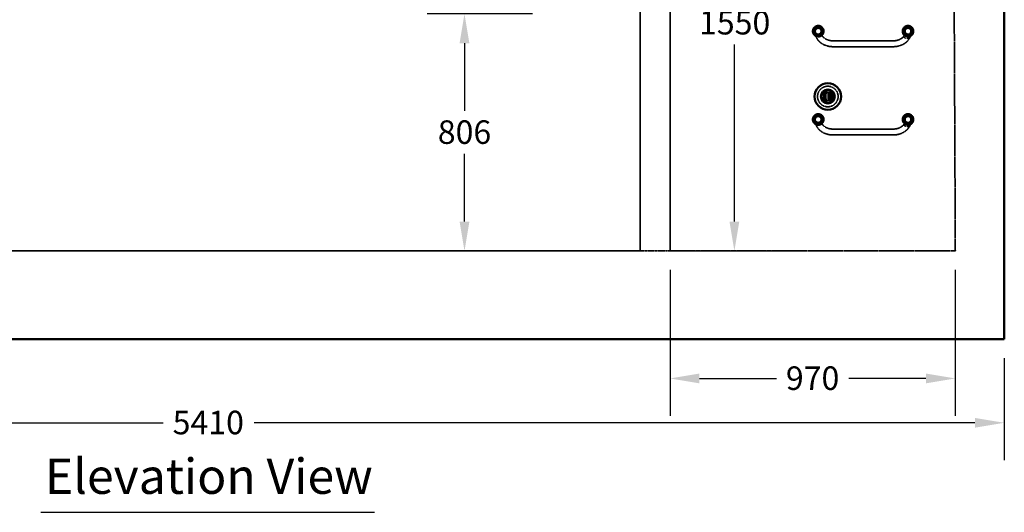
# Model space of a CAD drawing. Units: millimetres. Extents: x 485 to 16292, y 123 to 8462.
# Drawn here: x 7669 to 11017, y 123 to 1797 of the extents above; entities that cross this region are included whole.
import ezdxf

# ---------------------------------------------------------------- set-up
doc = ezdxf.new("R2010")
doc.units = ezdxf.units.MM
doc.linetypes.add('DASHED', pattern=[0.2067, 0.1654, -0.0413])
for name, color, linetype, lineweight in [('Dimension (ANSI)', 7, 'Continuous', 25), ('Hidden (ANSI)', 7, 'DASHED', 35), ('Symbol (ANSI)', 7, 'Continuous', 25), ('Visible (ANSI)', 7, 'Continuous', 50)]:
    doc.layers.add(name, color=color, linetype=linetype, lineweight=lineweight)
doc.styles.add('LCG Note Text (ANSI)', font='calibri.ttf')
doc.styles.add('Text Style116', font='calibri.ttf')
doc.dimstyles.new('LCG - mm (ANSI)', dxfattribs={"dimscale": 40, "dimtxt": 2, "dimasz": 2.5, "dimexe": 3.175, "dimexo": 1.6002, "dimgap": 0.8, "dimtad": 0, "dimtih": 1, "dimtoh": 1, "dimdec": 0, "dimrnd": 1e-08, "dimzin": 4, "dimdsep": 46, "dimtxsty": 'LCG Note Text (ANSI)', "dimcen": 0.09, "dimdle": 10, "dimclrd": 256, "dimclre": 256, "dimclrt": 256, "dimadec": 1, "dimazin": 1, "dimtfac": 1, "dimtofl": 0, "dimtmove": 0, "dimatfit": 3, "dimfxl": 1, "dimtolj": 1, "dimtzin": 4, "dimlwd": -1, "dimlwe": -1, "dimarcsym": 0})

# ---------------------------------------------------------------- blocks, each defined once
blk = doc.blocks.new('*D60')
at = {"layer": 'Defpoints', "color": 0, "transparency": 16777216}
for p in [(5606.9, 710.8), (11016.9, 710.8), (5606.9, 426.8)]:
    blk.add_point(p, dxfattribs=at)
at = {"layer": 'Dimension (ANSI)', "transparency": 16777216}
for p, q in [((5606.9, 646.8), (5606.9, 299.8)), ((11016.9, 646.8), (11016.9, 299.8)), ((5706.9, 426.8), (8157.5, 426.8)), ((10916.9, 426.8), (8466.4, 426.8))]:
    blk.add_line(p, q, dxfattribs=at)
for points in [[(5706.9, 443.4), (5706.9, 410.1), (5606.9, 426.8)], [(10916.9, 443.4), (10916.9, 410.1), (11016.9, 426.8)]]:
    blk.add_solid(points, dxfattribs=at)
at = {"layer": 'Dimension (ANSI)', "transparency": 16777216, "insert": (8189.5, 467.8), "char_height": 80, "attachment_point": 1, "style": 'LCG Note Text (ANSI)'}
blk.add_mtext('\\A1;5410', dxfattribs=at)
blk = doc.blocks.new('*D44')
at = {"layer": 'Defpoints', "color": 0, "transparency": 16777216}
for p in [(9880.4, 1010.8), (10850.4, 1010.8), (9880.4, 577.5)]:
    blk.add_point(p, dxfattribs=at)
at = {"layer": 'Dimension (ANSI)', "transparency": 16777216}
for p, q in [((9880.4, 946.8), (9880.4, 450.5)), ((10850.4, 946.8), (10850.4, 450.5)), ((9980.4, 577.5), (10242.3, 577.5)), ((10750.4, 577.5), (10488.5, 577.5))]:
    blk.add_line(p, q, dxfattribs=at)
for points in [[(9980.4, 594.2), (9980.4, 560.8), (9880.4, 577.5)], [(10750.4, 594.2), (10750.4, 560.8), (10850.4, 577.5)]]:
    blk.add_solid(points, dxfattribs=at)
at = {"layer": 'Dimension (ANSI)', "transparency": 16777216, "insert": (10274.3, 618.5), "char_height": 80, "attachment_point": 1, "style": 'LCG Note Text (ANSI)'}
blk.add_mtext('\\A1;970', dxfattribs=at)
blk = doc.blocks.new('*D45')
at = {"layer": 'Defpoints', "color": 0, "transparency": 16777216}
for p in [(9880.4, 2560.8), (10099.2, 2560.8), (9880.4, 1010.8)]:
    blk.add_point(p, dxfattribs=at)
at = {"layer": 'Dimension (ANSI)', "transparency": 16777216}
for p, q in [((9944.4, 2560.8), (10226.2, 2560.8)), ((10099.2, 2460.8), (10099.2, 1858.8)), ((10099.2, 1110.8), (10099.2, 1712.8)), ((9944.4, 1010.8), (10226.2, 1010.8))]:
    blk.add_line(p, q, dxfattribs=at)
for points in [[(10082.5, 2460.8), (10115.9, 2460.8), (10099.2, 2560.8)], [(10082.5, 1110.8), (10115.9, 1110.8), (10099.2, 1010.8)]]:
    blk.add_solid(points, dxfattribs=at)
at = {"layer": 'Dimension (ANSI)', "transparency": 16777216, "insert": (9979, 1826.8), "char_height": 80, "attachment_point": 1, "style": 'LCG Note Text (ANSI)'}
blk.add_mtext('\\A1;1550', dxfattribs=at)
blk = doc.blocks.new('*D47')
at = {"layer": 'Defpoints', "color": 0, "transparency": 16777216}
for p in [(9476.4, 1816.8), (9181.7, 1010.8), (9181.7, 1010.8)]:
    blk.add_point(p, dxfattribs=at)
at = {"layer": 'Dimension (ANSI)', "transparency": 16777216}
for p, q in [((9412.4, 1816.8), (9054.7, 1816.8)), ((9181.7, 1716.8), (9181.7, 1486.8)), ((9181.7, 1110.8), (9181.7, 1340.8))]:
    blk.add_line(p, q, dxfattribs=at)
for points in [[(9165, 1716.8), (9198.3, 1716.8), (9181.7, 1816.8)], [(9165, 1110.8), (9198.3, 1110.8), (9181.7, 1010.8)]]:
    blk.add_solid(points, dxfattribs=at)
at = {"layer": 'Dimension (ANSI)', "transparency": 16777216, "insert": (9090.9, 1454.8), "char_height": 80, "attachment_point": 1, "style": 'LCG Note Text (ANSI)'}
blk.add_mtext('\\A1;806', dxfattribs=at)

msp = doc.modelspace()

# ---------------------------------------------------------------- linework, layer by layer
at = {"layer": 'Hidden (ANSI)', "ltscale": 26.781395}
for p, q in [((9778.42, 2560.81), (9778.42, 1010.81)), ((9880.42, 1010.81), (9880.42, 2560.81))]:
    msp.add_line(p, q, dxfattribs=at)
at = {"layer": 'Hidden (ANSI)', "ltscale": 28.925554}
msp.add_line((10850.42, 1010.81), (10846.01, 1966.81), dxfattribs=at)
at = {"layer": 'Hidden (ANSI)', "ltscale": 1.237953}
for p, q in [((10374.32, 1757.81), (10374.32, 1751.2)), ((10394.32, 1751.2), (10394.32, 1757.81)), ((10679.51, 1757.81), (10679.51, 1751.2)), ((10699.51, 1751.2), (10699.51, 1757.81)), ((10374.32, 1457.81), (10374.32, 1451.2)), ((10394.32, 1451.2), (10394.32, 1457.81)), ((10679.51, 1457.81), (10679.51, 1451.2)), ((10699.51, 1451.2), (10699.51, 1457.81))]:
    msp.add_line(p, q, dxfattribs=at)
at = {"layer": 'Hidden (ANSI)', "ltscale": 9.770574}
for p, q in [((10434.32, 1725.15), (10639.51, 1725.15)), ((10434.32, 1705.15), (10639.51, 1705.15)), ((10434.32, 1425.15), (10639.51, 1425.15)), ((10434.32, 1405.15), (10639.51, 1405.15))]:
    msp.add_line(p, q, dxfattribs=at)
at = {"layer": 'Hidden (ANSI)', "ltscale": 0.054535}
msp.add_line((10399.58, 1548.52), (10399.58, 1547.37), dxfattribs=at)
at = {"layer": 'Hidden (ANSI)', "ltscale": 0.25921}
msp.add_line((10399.58, 1547.37), (10405.03, 1547.37), dxfattribs=at)
at = {"layer": 'Hidden (ANSI)', "ltscale": 0.621423}
msp.add_line((10414.21, 1550.44), (10401.16, 1550.44), dxfattribs=at)
at = {"layer": 'Hidden (ANSI)', "ltscale": 0.144023}
msp.add_line((10405.03, 1547.37), (10405.03, 1544.35), dxfattribs=at)
at = {"layer": 'Hidden (ANSI)', "ltscale": 0.045377}
for p, q in [((10409.39, 1546.87), (10408.89, 1547.37)), ((10414.21, 1550.44), (10414.71, 1550.94)), ((10414.71, 1546.87), (10414.21, 1547.37)), ((10399.58, 1524.52), (10399.08, 1524.02)), ((10409.39, 1519.84), (10408.89, 1520.34))]:
    msp.add_line(p, q, dxfattribs=at)
at = {"layer": 'Hidden (ANSI)', "ltscale": 0.253422}
msp.add_line((10408.89, 1547.37), (10414.21, 1547.37), dxfattribs=at)
at = {"layer": 'Hidden (ANSI)', "ltscale": 0.145762}
msp.add_line((10414.21, 1547.37), (10414.21, 1550.44), dxfattribs=at)
at = {"layer": 'Hidden (ANSI)', "ltscale": 0.283019}
msp.add_line((10405.03, 1527.27), (10399.08, 1527.27), dxfattribs=at)
at = {"layer": 'Hidden (ANSI)', "ltscale": 0.130713}
msp.add_line((10399.58, 1527.27), (10399.58, 1524.52), dxfattribs=at)
at = {"layer": 'Hidden (ANSI)', "ltscale": 0.044307}
msp.add_line((10405.78, 1520.34), (10405.32, 1519.84), dxfattribs=at)
at = {"layer": 'Hidden (ANSI)', "ltscale": 0.148077}
msp.add_line((10405.78, 1520.34), (10408.89, 1520.34), dxfattribs=at)
at = {"layer": 'Hidden (ANSI)', "ltscale": 0.185703}
msp.add_line((10408.89, 1520.34), (10408.89, 1524.24), dxfattribs=at)
at = {"layer": 'Hidden (ANSI)', "ltscale": 27.473856}
msp.add_line((9778.42, 1010.81), (6825.42, 1010.81), dxfattribs=at)
at = {"layer": 'Hidden (ANSI)', "ltscale": 4.856876}
msp.add_line((9880.42, 1010.81), (9778.42, 1010.81), dxfattribs=at)
at = {"layer": 'Hidden (ANSI)', "ltscale": 29.329947}
msp.add_line((10850.42, 1010.81), (9880.42, 1010.81), dxfattribs=at)
at = {"layer": 'Hidden (ANSI)', "ltscale": 5.759289}
for centre in [(10384.32, 1757.81), (10689.51, 1757.81), (10384.32, 1457.81), (10689.51, 1457.81)]:
    msp.add_circle(centre, 19.25, dxfattribs=at)
at = {"layer": 'Hidden (ANSI)', "ltscale": 4.712127}
for centre in [(10384.32, 1757.81), (10689.51, 1757.81), (10384.32, 1457.81), (10689.51, 1457.81)]:
    msp.add_circle(centre, 15.75, dxfattribs=at)
at = {"layer": 'Hidden (ANSI)', "ltscale": 4.11375}
for centre in [(10384.32, 1757.81), (10689.51, 1757.81), (10384.32, 1457.81), (10689.51, 1457.81)]:
    msp.add_circle(centre, 13.75, dxfattribs=at)
at = {"layer": 'Hidden (ANSI)', "ltscale": 3.290979}
for centre in [(10384.32, 1757.81), (10689.51, 1757.81), (10384.32, 1457.81), (10689.51, 1457.81)]:
    msp.add_circle(centre, 11, dxfattribs=at)
at = {"layer": 'Hidden (ANSI)', "ltscale": 2.991791}
for centre in [(10384.32, 1757.81), (10689.51, 1757.81), (10384.32, 1457.81), (10689.51, 1457.81)]:
    msp.add_circle(centre, 10, dxfattribs=at)
at = {"layer": 'Hidden (ANSI)', "ltscale": 10.471517}
msp.add_circle((10416.92, 1535.81), 35, dxfattribs=at)
at = {"layer": 'Hidden (ANSI)', "ltscale": 4.188547}
msp.add_circle((10416.92, 1535.81), 14, dxfattribs=at)
at = {"layer": 'Hidden (ANSI)', "ltscale": 0.838985}
for points in [[(10377.31, 1738.32), (10375.44, 1742.71), (10374.32, 1746.99), (10374.32, 1751.2)], [(10377.31, 1438.32), (10375.44, 1442.71), (10374.32, 1446.99), (10374.32, 1451.2)]]:
    msp.add_open_spline(points, degree=3, dxfattribs=at)
at = {"layer": 'Hidden (ANSI)', "ltscale": 0.769631}
for points, knots in [([(10376.97, 1739.95), (10376.97, 1740.34), (10377.03, 1740.76), (10377.3, 1741.6), (10377.5, 1742), (10377.98, 1742.73), (10378.31, 1743.12), (10379.07, 1743.83), (10379.52, 1744.17), (10380.43, 1744.73), (10380.97, 1745.02), (10382.15, 1745.51), (10382.78, 1745.71), (10384, 1746.02), (10384.7, 1746.16), (10386.13, 1746.34), (10386.87, 1746.38), (10387.53, 1746.38)], [0, 0, 0, 0, 0.1821006, 0.1821006, 0.3642012, 0.3642012, 0.550585, 0.550585, 0.7369688, 0.7369688, 0.9297843, 0.9297843, 1.1225998, 1.1225998, 1.3233462, 1.3233462, 1.5240926, 1.5240926, 1.5240926, 1.5240926]), ([(10686.3, 1746.38), (10686.97, 1746.38), (10687.7, 1746.34), (10689.14, 1746.16), (10689.84, 1746.02), (10691.06, 1745.71), (10691.68, 1745.51), (10692.86, 1745.02), (10693.41, 1744.73), (10694.32, 1744.17), (10694.76, 1743.83), (10695.53, 1743.12), (10695.85, 1742.73), (10696.33, 1742), (10696.54, 1741.6), (10696.8, 1740.76), (10696.86, 1740.34), (10696.86, 1739.95)], [4.6133389, 4.6133389, 4.6133389, 4.6133389, 4.8140853, 4.8140853, 5.0148317, 5.0148317, 5.2076472, 5.2076472, 5.4004627, 5.4004627, 5.5868465, 5.5868465, 5.7732303, 5.7732303, 5.9553309, 5.9553309, 6.1374315, 6.1374315, 6.1374315, 6.1374315]), ([(10696.86, 1739.95), (10696.86, 1739.56), (10696.8, 1739.13), (10696.54, 1738.3), (10696.33, 1737.89), (10695.85, 1737.16), (10695.53, 1736.78), (10694.76, 1736.06), (10694.32, 1735.73), (10693.41, 1735.16), (10692.86, 1734.88), (10691.68, 1734.39), (10691.06, 1734.19), (10689.84, 1733.87), (10689.14, 1733.74), (10687.7, 1733.56), (10686.97, 1733.52), (10686.3, 1733.52)], [0, 0, 0, 0, 0.1821006, 0.1821006, 0.3642012, 0.3642012, 0.550585, 0.550585, 0.7369688, 0.7369688, 0.9297843, 0.9297843, 1.1225998, 1.1225998, 1.3233462, 1.3233462, 1.5240926, 1.5240926, 1.5240926, 1.5240926]), ([(10376.97, 1439.95), (10376.97, 1440.34), (10377.03, 1440.76), (10377.3, 1441.6), (10377.5, 1442), (10377.98, 1442.73), (10378.31, 1443.12), (10379.07, 1443.83), (10379.52, 1444.17), (10380.43, 1444.73), (10380.97, 1445.02), (10382.15, 1445.51), (10382.78, 1445.71), (10384, 1446.02), (10384.7, 1446.16), (10386.13, 1446.34), (10386.87, 1446.38), (10387.53, 1446.38)], [0, 0, 0, 0, 0.1821006, 0.1821006, 0.3642012, 0.3642012, 0.550585, 0.550585, 0.7369688, 0.7369688, 0.9297843, 0.9297843, 1.1225998, 1.1225998, 1.3233462, 1.3233462, 1.5240926, 1.5240926, 1.5240926, 1.5240926]), ([(10686.3, 1446.38), (10686.97, 1446.38), (10687.7, 1446.34), (10689.14, 1446.16), (10689.84, 1446.02), (10691.06, 1445.71), (10691.68, 1445.51), (10692.86, 1445.02), (10693.41, 1444.73), (10694.32, 1444.17), (10694.76, 1443.83), (10695.53, 1443.12), (10695.85, 1442.73), (10696.33, 1442), (10696.54, 1441.6), (10696.8, 1440.76), (10696.86, 1440.34), (10696.86, 1439.95)], [4.6133389, 4.6133389, 4.6133389, 4.6133389, 4.8140853, 4.8140853, 5.0148317, 5.0148317, 5.2076472, 5.2076472, 5.4004627, 5.4004627, 5.5868465, 5.5868465, 5.7732303, 5.7732303, 5.9553309, 5.9553309, 6.1374315, 6.1374315, 6.1374315, 6.1374315]), ([(10696.86, 1439.95), (10696.86, 1439.56), (10696.8, 1439.13), (10696.54, 1438.3), (10696.33, 1437.89), (10695.85, 1437.16), (10695.53, 1436.78), (10694.76, 1436.06), (10694.32, 1435.73), (10693.41, 1435.16), (10692.86, 1434.88), (10691.68, 1434.39), (10691.06, 1434.19), (10689.84, 1433.87), (10689.14, 1433.74), (10687.7, 1433.56), (10686.97, 1433.52), (10686.3, 1433.52)], [0, 0, 0, 0, 0.1821006, 0.1821006, 0.3642012, 0.3642012, 0.550585, 0.550585, 0.7369688, 0.7369688, 0.9297843, 0.9297843, 1.1225998, 1.1225998, 1.3233462, 1.3233462, 1.5240926, 1.5240926, 1.5240926, 1.5240926])]:
    msp.add_open_spline(points, degree=3, knots=knots, dxfattribs=at)
at = {"layer": 'Hidden (ANSI)', "ltscale": 0.779999}
for points, knots in [([(10387.53, 1746.38), (10388.21, 1746.38), (10388.95, 1746.33), (10390.41, 1746.16), (10391.12, 1746.02), (10392.37, 1745.7), (10393.03, 1745.5), (10394.25, 1745), (10394.83, 1744.71), (10395.77, 1744.14), (10396.23, 1743.81), (10397.04, 1743.08), (10397.38, 1742.7), (10397.87, 1741.97), (10398.08, 1741.57), (10398.35, 1740.75), (10398.42, 1740.33), (10398.42, 1739.95)], [1.5240926, 1.5240926, 1.5240926, 1.5240926, 1.7275944, 1.7275944, 1.9310962, 1.9310962, 2.1305208, 2.1305208, 2.3299455, 2.3299455, 2.5197385, 2.5197385, 2.7095315, 2.7095315, 2.8891236, 2.8891236, 3.0687158, 3.0687158, 3.0687158, 3.0687158]), ([(10675.42, 1739.95), (10675.42, 1740.33), (10675.48, 1740.75), (10675.75, 1741.57), (10675.96, 1741.97), (10676.46, 1742.7), (10676.8, 1743.08), (10677.6, 1743.81), (10678.07, 1744.14), (10679.01, 1744.71), (10679.58, 1745), (10680.81, 1745.5), (10681.46, 1745.7), (10682.71, 1746.02), (10683.43, 1746.16), (10684.88, 1746.33), (10685.62, 1746.38), (10686.3, 1746.38)], [3.0687158, 3.0687158, 3.0687158, 3.0687158, 3.2483079, 3.2483079, 3.4279, 3.4279, 3.617693, 3.617693, 3.807486, 3.807486, 4.0069107, 4.0069107, 4.2063354, 4.2063354, 4.4098371, 4.4098371, 4.6133389, 4.6133389, 4.6133389, 4.6133389]), ([(10686.3, 1733.52), (10685.62, 1733.52), (10684.88, 1733.56), (10683.43, 1733.74), (10682.71, 1733.88), (10681.46, 1734.19), (10680.81, 1734.4), (10679.58, 1734.9), (10679.01, 1735.19), (10678.07, 1735.76), (10677.6, 1736.09), (10676.8, 1736.81), (10676.46, 1737.2), (10675.96, 1737.92), (10675.75, 1738.32), (10675.48, 1739.14), (10675.42, 1739.56), (10675.42, 1739.95)], [1.5240926, 1.5240926, 1.5240926, 1.5240926, 1.7275944, 1.7275944, 1.9310962, 1.9310962, 2.1305208, 2.1305208, 2.3299455, 2.3299455, 2.5197385, 2.5197385, 2.7095315, 2.7095315, 2.8891236, 2.8891236, 3.0687158, 3.0687158, 3.0687158, 3.0687158]), ([(10387.53, 1446.38), (10388.21, 1446.38), (10388.95, 1446.33), (10390.41, 1446.16), (10391.12, 1446.02), (10392.37, 1445.7), (10393.03, 1445.5), (10394.25, 1445), (10394.83, 1444.71), (10395.77, 1444.14), (10396.23, 1443.81), (10397.04, 1443.08), (10397.38, 1442.7), (10397.87, 1441.97), (10398.08, 1441.57), (10398.35, 1440.75), (10398.42, 1440.33), (10398.42, 1439.95)], [1.5240926, 1.5240926, 1.5240926, 1.5240926, 1.7275944, 1.7275944, 1.9310962, 1.9310962, 2.1305208, 2.1305208, 2.3299455, 2.3299455, 2.5197385, 2.5197385, 2.7095315, 2.7095315, 2.8891236, 2.8891236, 3.0687158, 3.0687158, 3.0687158, 3.0687158]), ([(10675.42, 1439.95), (10675.42, 1440.33), (10675.48, 1440.75), (10675.75, 1441.57), (10675.96, 1441.97), (10676.46, 1442.7), (10676.8, 1443.08), (10677.6, 1443.81), (10678.07, 1444.14), (10679.01, 1444.71), (10679.58, 1445), (10680.81, 1445.5), (10681.46, 1445.7), (10682.71, 1446.02), (10683.43, 1446.16), (10684.88, 1446.33), (10685.62, 1446.38), (10686.3, 1446.38)], [3.0687158, 3.0687158, 3.0687158, 3.0687158, 3.2483079, 3.2483079, 3.4279, 3.4279, 3.617693, 3.617693, 3.807486, 3.807486, 4.0069107, 4.0069107, 4.2063354, 4.2063354, 4.4098371, 4.4098371, 4.6133389, 4.6133389, 4.6133389, 4.6133389]), ([(10686.3, 1433.52), (10685.62, 1433.52), (10684.88, 1433.56), (10683.43, 1433.74), (10682.71, 1433.88), (10681.46, 1434.19), (10680.81, 1434.4), (10679.58, 1434.9), (10679.01, 1435.19), (10678.07, 1435.76), (10677.6, 1436.09), (10676.8, 1436.81), (10676.46, 1437.2), (10675.96, 1437.92), (10675.75, 1438.32), (10675.48, 1439.14), (10675.42, 1439.56), (10675.42, 1439.95)], [1.5240926, 1.5240926, 1.5240926, 1.5240926, 1.7275944, 1.7275944, 1.9310962, 1.9310962, 2.1305208, 2.1305208, 2.3299455, 2.3299455, 2.5197385, 2.5197385, 2.7095315, 2.7095315, 2.8891236, 2.8891236, 3.0687158, 3.0687158, 3.0687158, 3.0687158])]:
    msp.add_open_spline(points, degree=3, knots=knots, dxfattribs=at)
at = {"layer": 'Hidden (ANSI)', "ltscale": 0.916848}
for points in [[(10394.32, 1751.2), (10394.32, 1751), (10394.36, 1750.49), (10394.67, 1749.04), (10394.96, 1748.07), (10395.95, 1745.51), (10396.77, 1743.8), (10397.82, 1742.03)], [(10394.32, 1451.2), (10394.32, 1451), (10394.36, 1450.49), (10394.67, 1449.04), (10394.96, 1448.07), (10395.95, 1445.51), (10396.77, 1443.8), (10397.82, 1442.03)]]:
    msp.add_open_spline(points, degree=3, knots=[0, 0, 0, 0, 0.5533142, 0.5533142, 1.1365472, 1.1365472, 1.9194269, 1.9194269, 1.9194269, 1.9194269], dxfattribs=at)
at = {"layer": 'Hidden (ANSI)', "ltscale": 2.236424}
for points, knots in [([(10397.75, 1742.15), (10398.91, 1740.3), (10400.39, 1738.49), (10403.95, 1735.07), (10406.03, 1733.47), (10410.71, 1730.61), (10413.31, 1729.35), (10418.88, 1727.3), (10421.85, 1726.5), (10427.99, 1725.43), (10431.16, 1725.15), (10434.32, 1725.15)], [3.5908197, 3.5908197, 3.5908197, 3.5908197, 3.8151336, 3.8151336, 4.0394474, 4.0394474, 4.2637613, 4.2637613, 4.4880751, 4.4880751, 4.712389, 4.712389, 4.712389, 4.712389]), ([(10639.51, 1725.15), (10642.68, 1725.15), (10645.84, 1725.43), (10651.98, 1726.5), (10654.95, 1727.3), (10660.53, 1729.35), (10663.13, 1730.61), (10667.81, 1733.47), (10669.89, 1735.07), (10673.45, 1738.49), (10674.92, 1740.3), (10676.09, 1742.15)], [4.712389, 4.712389, 4.712389, 4.712389, 4.9367028, 4.9367028, 5.1610167, 5.1610167, 5.3853305, 5.3853305, 5.6096444, 5.6096444, 5.8339582, 5.8339582, 5.8339582, 5.8339582]), ([(10397.75, 1442.15), (10398.91, 1440.3), (10400.39, 1438.49), (10403.95, 1435.07), (10406.03, 1433.47), (10410.71, 1430.61), (10413.31, 1429.35), (10418.88, 1427.3), (10421.85, 1426.5), (10427.99, 1425.43), (10431.16, 1425.15), (10434.32, 1425.15)], [3.5908197, 3.5908197, 3.5908197, 3.5908197, 3.8151336, 3.8151336, 4.0394474, 4.0394474, 4.2637613, 4.2637613, 4.4880751, 4.4880751, 4.712389, 4.712389, 4.712389, 4.712389]), ([(10639.51, 1425.15), (10642.68, 1425.15), (10645.84, 1425.43), (10651.98, 1426.5), (10654.95, 1427.3), (10660.53, 1429.35), (10663.13, 1430.61), (10667.81, 1433.47), (10669.89, 1435.07), (10673.45, 1438.49), (10674.92, 1440.3), (10676.09, 1442.15)], [4.712389, 4.712389, 4.712389, 4.712389, 4.9367028, 4.9367028, 5.1610167, 5.1610167, 5.3853305, 5.3853305, 5.6096444, 5.6096444, 5.8339582, 5.8339582, 5.8339582, 5.8339582])]:
    msp.add_open_spline(points, degree=3, knots=knots, dxfattribs=at)
at = {"layer": 'Hidden (ANSI)', "ltscale": 0.916838}
for points in [[(10676.02, 1742.03), (10677.32, 1744.24), (10678.28, 1746.36), (10679.08, 1748.75), (10679.25, 1749.39), (10679.48, 1750.55), (10679.51, 1751.01), (10679.51, 1751.2)], [(10676.02, 1442.03), (10677.32, 1444.24), (10678.28, 1446.36), (10679.08, 1448.75), (10679.25, 1449.39), (10679.48, 1450.55), (10679.51, 1451.01), (10679.51, 1451.2)]]:
    msp.add_open_spline(points, degree=3, knots=[0, 0, 0, 0, 0.9762628, 0.9762628, 1.3971892, 1.3971892, 1.9179505, 1.9179505, 1.9179505, 1.9179505], dxfattribs=at)
at = {"layer": 'Hidden (ANSI)', "ltscale": 0.83897}
for points in [[(10699.51, 1751.2), (10699.51, 1747.85), (10698.79, 1744.48), (10697.26, 1740.14), (10696.91, 1739.23), (10696.52, 1738.32)], [(10699.51, 1451.2), (10699.51, 1447.85), (10698.79, 1444.48), (10697.26, 1440.14), (10696.91, 1439.23), (10696.52, 1438.32)]]:
    msp.add_open_spline(points, degree=3, knots=[0, 0, 0, 0, 1.3947598, 1.3947598, 1.7576629, 1.7576629, 1.7576629, 1.7576629], dxfattribs=at)
at = {"layer": 'Hidden (ANSI)', "ltscale": 0.005876}
for points in [[(10377.31, 1738.32), (10377.3, 1738.35), (10377.29, 1738.38), (10377.28, 1738.4)], [(10377.31, 1438.32), (10377.3, 1438.35), (10377.29, 1438.38), (10377.28, 1438.4)]]:
    msp.add_open_spline(points, degree=3, dxfattribs=at)
at = {"layer": 'Hidden (ANSI)', "ltscale": 3.545511}
for points, knots in [([(10377.28, 1738.4), (10378.92, 1734.33), (10381.21, 1730.5), (10386.83, 1723.54), (10390.16, 1720.41), (10397.59, 1714.97), (10401.69, 1712.66), (10410.42, 1708.94), (10415.04, 1707.52), (10424.55, 1705.63), (10429.44, 1705.15), (10434.32, 1705.15)], [3.441396, 3.441396, 3.441396, 3.441396, 3.6955946, 3.6955946, 3.9497932, 3.9497932, 4.2039918, 4.2039918, 4.4581904, 4.4581904, 4.712389, 4.712389, 4.712389, 4.712389]), ([(10639.51, 1705.15), (10644.4, 1705.15), (10649.28, 1705.63), (10658.79, 1707.52), (10663.42, 1708.94), (10672.14, 1712.66), (10676.24, 1714.97), (10683.68, 1720.41), (10687, 1723.54), (10692.63, 1730.5), (10694.92, 1734.33), (10696.56, 1738.4)], [4.712389, 4.712389, 4.712389, 4.712389, 4.9665876, 4.9665876, 5.2207862, 5.2207862, 5.4749848, 5.4749848, 5.7291833, 5.7291833, 5.9833819, 5.9833819, 5.9833819, 5.9833819]), ([(10377.28, 1438.4), (10378.92, 1434.33), (10381.21, 1430.5), (10386.83, 1423.54), (10390.16, 1420.41), (10397.59, 1414.97), (10401.69, 1412.66), (10410.42, 1408.94), (10415.04, 1407.52), (10424.55, 1405.63), (10429.44, 1405.15), (10434.32, 1405.15)], [3.441396, 3.441396, 3.441396, 3.441396, 3.6955946, 3.6955946, 3.9497932, 3.9497932, 4.2039918, 4.2039918, 4.4581904, 4.4581904, 4.712389, 4.712389, 4.712389, 4.712389]), ([(10639.51, 1405.15), (10644.4, 1405.15), (10649.28, 1405.63), (10658.79, 1407.52), (10663.42, 1408.94), (10672.14, 1412.66), (10676.24, 1414.97), (10683.68, 1420.41), (10687, 1423.54), (10692.63, 1430.5), (10694.92, 1434.33), (10696.56, 1438.4)], [4.712389, 4.712389, 4.712389, 4.712389, 4.9665876, 4.9665876, 5.2207862, 5.2207862, 5.4749848, 5.4749848, 5.7291833, 5.7291833, 5.9833819, 5.9833819, 5.9833819, 5.9833819])]:
    msp.add_open_spline(points, degree=3, knots=knots, dxfattribs=at)
at = {"layer": 'Hidden (ANSI)', "ltscale": 0.989038}
msp.add_open_spline([(10428.83, 1551.07), (10428.21, 1551.07), (10427.59, 1551.02), (10426.01, 1550.76), (10425.09, 1550.44), (10423.69, 1549.63), (10423.18, 1549.22), (10422.01, 1548.03), (10421.44, 1547.13), (10420.67, 1545.48), (10420.41, 1544.75), (10419.82, 1542.69), (10419.6, 1541.34), (10419.32, 1538.85), (10419.26, 1537.69), (10419.23, 1536.18), (10419.22, 1535.82), (10419.22, 1535.46)], degree=3, knots=[0, 0, 0, 0, 0.1921817, 0.1921817, 0.4996725, 0.4996725, 0.7055519, 0.7055519, 1.0335405, 1.0335405, 1.2742509, 1.2742509, 1.6891577, 1.6891577, 2.0394785, 2.0394785, 2.1474453, 2.1474453, 2.1474453, 2.1474453], dxfattribs=at)
at = {"layer": 'Hidden (ANSI)', "ltscale": 0.435649}
msp.add_open_spline([(10423.31, 1535.46), (10423.31, 1537.21), (10423.34, 1538.97), (10423.5, 1540.74), (10423.62, 1542.01), (10423.86, 1543.29), (10424.33, 1544.51)], degree=3, knots=[0, 0, 0, 0, 0.52332804, 0.52332804, 0.52332804, 0.89547902, 0.89547902, 0.89547902, 0.89547902], dxfattribs=at)
at = {"layer": 'Hidden (ANSI)', "ltscale": 0.28387}
msp.add_open_spline([(10424.33, 1544.51), (10424.5, 1544.97), (10424.72, 1545.43), (10425.24, 1546.17), (10425.49, 1546.47), (10426.11, 1547.01), (10426.5, 1547.25), (10427.13, 1547.5), (10427.37, 1547.57), (10428.02, 1547.71), (10428.43, 1547.74), (10428.83, 1547.74)], degree=3, knots=[0, 0, 0, 0, 0.13909359, 0.13909359, 0.24385902, 0.24385902, 0.35592593, 0.35592593, 0.42179631, 0.42179631, 0.53300712, 0.53300712, 0.53300712, 0.53300712], dxfattribs=at)
at = {"layer": 'Hidden (ANSI)', "ltscale": 0.197778}
msp.add_open_spline([(10432.86, 1550.23), (10432.24, 1550.53), (10431.58, 1550.74), (10430.23, 1551.01), (10429.53, 1551.07), (10428.83, 1551.07)], degree=3, knots=[0, 0, 0, 0, 0.21900125, 0.21900125, 0.43800251, 0.43800251, 0.43800251, 0.43800251], dxfattribs=at)
at = {"layer": 'Hidden (ANSI)', "ltscale": 0.278307}
msp.add_open_spline([(10428.83, 1547.74), (10429.14, 1547.74), (10429.46, 1547.72), (10430.09, 1547.61), (10430.4, 1547.53), (10431.19, 1547.23), (10431.65, 1546.92), (10432.23, 1546.35), (10432.42, 1546.12), (10432.86, 1545.47), (10433.08, 1545.03), (10433.25, 1544.58)], degree=3, knots=[0, 0, 0, 0, 0.08731987, 0.08731987, 0.1718518, 0.1718518, 0.30933325, 0.30933325, 0.38727722, 0.38727722, 0.52180379, 0.52180379, 0.52180379, 0.52180379], dxfattribs=at)
at = {"layer": 'Hidden (ANSI)', "ltscale": 0.440356}
msp.add_open_spline([(10433.25, 1544.58), (10433.54, 1543.83), (10433.73, 1543.07), (10434.01, 1541.53), (10434.09, 1540.76), (10434.28, 1538.48), (10434.32, 1536.96), (10434.32, 1535.44)], degree=3, knots=[0, 0, 0, 0, 0.22622867, 0.22622867, 0.45245733, 0.45245733, 0.90491466, 0.90491466, 0.90491466, 0.90491466], dxfattribs=at)
at = {"layer": 'Hidden (ANSI)', "ltscale": 0.405931}
msp.add_open_spline([(10399.58, 1524.52), (10400.17, 1524.52), (10400.78, 1524.5), (10401.91, 1524.38), (10402.44, 1524.29), (10403.36, 1524.02), (10403.75, 1523.87), (10404.13, 1523.65), (10404.29, 1523.55), (10404.44, 1523.44), (10404.81, 1523.1), (10404.99, 1522.86), (10405.31, 1522.33), (10405.44, 1522.03), (10405.67, 1521.27), (10405.74, 1520.8), (10405.78, 1520.34)], degree=3, knots=[0, 0, 0, 0, 0.17436944, 0.17436944, 0.32734265, 0.32734265, 0.4398866, 0.4398866, 0.4398866, 0.48647045, 0.48647045, 0.56100462, 0.56100462, 0.64532059, 0.64532059, 0.77550603, 0.77550603, 0.77550603, 0.77550603], dxfattribs=at)
at = {"layer": 'Hidden (ANSI)', "ltscale": 0.991247}
msp.add_open_spline([(10419.22, 1535.46), (10419.22, 1533.88), (10419.29, 1532.29), (10419.64, 1529.15), (10419.92, 1527.6), (10420.7, 1525.25), (10421.08, 1524.37), (10421.57, 1523.59), (10421.78, 1523.25), (10422.01, 1522.93), (10422.89, 1521.87), (10423.67, 1521.23), (10425.03, 1520.52), (10425.55, 1520.32), (10426.97, 1519.93), (10427.9, 1519.83), (10428.83, 1519.83)], degree=3, knots=[0, 0, 0, 0, 0.4778448, 0.4778448, 0.9556845, 0.9556845, 1.2467619, 1.2467619, 1.2467619, 1.3715897, 1.3715897, 1.6843417, 1.6843417, 1.8618977, 1.8618977, 2.150918, 2.150918, 2.150918, 2.150918], dxfattribs=at)
at = {"layer": 'Hidden (ANSI)', "ltscale": 0.440255}
msp.add_open_spline([(10424.35, 1526.32), (10424.06, 1527.07), (10423.87, 1527.83), (10423.64, 1529.13), (10423.58, 1529.66), (10423.53, 1530.19), (10423.5, 1530.43), (10423.48, 1530.66), (10423.35, 1532.42), (10423.31, 1533.94), (10423.31, 1535.46)], degree=3, knots=[0, 0, 0, 0, 0.22611468, 0.22611468, 0.38112458, 0.38112458, 0.38112458, 0.45222936, 0.45222936, 0.90445872, 0.90445872, 0.90445872, 0.90445872], dxfattribs=at)
at = {"layer": 'Hidden (ANSI)', "ltscale": 0.280018}
msp.add_open_spline([(10428.83, 1523.16), (10428.51, 1523.16), (10428.18, 1523.18), (10427.55, 1523.28), (10427.23, 1523.36), (10426.44, 1523.67), (10425.97, 1523.98), (10425.38, 1524.56), (10425.19, 1524.79), (10424.75, 1525.45), (10424.53, 1525.88), (10424.35, 1526.32)], degree=3, knots=[0, 0, 0, 0, 0.08846119, 0.08846119, 0.17360653, 0.17360653, 0.31249175, 0.31249175, 0.39239234, 0.39239234, 0.52606586, 0.52606586, 0.52606586, 0.52606586], dxfattribs=at)
at = {"layer": 'Hidden (ANSI)', "ltscale": 0.275667}
msp.add_open_spline([(10433.23, 1526.27), (10433.1, 1525.95), (10432.94, 1525.62), (10432.45, 1524.8), (10432.06, 1524.32), (10431.56, 1523.95), (10431.11, 1523.61), (10430.58, 1523.4), (10429.64, 1523.19), (10429.23, 1523.16), (10428.83, 1523.16)], degree=3, knots=[0, 0, 0, 0, 0.09831136, 0.09831136, 0.26021642, 0.26021642, 0.26021642, 0.40439662, 0.40439662, 0.51708604, 0.51708604, 0.51708604, 0.51708604], dxfattribs=at)
at = {"layer": 'Hidden (ANSI)', "ltscale": 0.140601}
msp.add_open_spline([(10428.83, 1519.83), (10429.34, 1519.83), (10429.85, 1519.86), (10430.82, 1520), (10431.29, 1520.1), (10431.74, 1520.24)], degree=3, knots=[0, 0, 0, 0, 0.15998143, 0.15998143, 0.31038236, 0.31038236, 0.31038236, 0.31038236], dxfattribs=at)
at = {"layer": 'Hidden (ANSI)', "ltscale": 0.441779}
msp.add_open_spline([(10434.32, 1535.44), (10434.32, 1533.66), (10434.27, 1531.87), (10434.08, 1530.08), (10433.94, 1528.8), (10433.72, 1527.51), (10433.23, 1526.27)], degree=3, knots=[0, 0, 0, 0, 0.53128793, 0.53128793, 0.53128793, 0.90764058, 0.90764058, 0.90764058, 0.90764058], dxfattribs=at)
at = {"layer": 'Hidden (ANSI)', "ltscale": 0.081305}
msp.add_open_spline([(10438.4, 1535.44), (10438.4, 1535.72), (10438.4, 1536.01), (10438.4, 1536.44), (10438.39, 1536.58), (10438.39, 1536.79), (10438.39, 1536.86), (10438.38, 1536.98), (10438.38, 1537.03), (10438.38, 1537.1), (10438.38, 1537.12), (10438.38, 1537.13)], degree=3, knots=[0, 0, 0, 0, 0.08660185, 0.08660185, 0.12947457, 0.12947457, 0.15091094, 0.15091094, 0.16674215, 0.16674215, 0.1723473, 0.1723473, 0.1723473, 0.1723473], dxfattribs=at)
at = {"layer": 'Hidden (ANSI)', "ltscale": 0.021425}
msp.add_open_spline([(10438.4, 1535), (10438.4, 1535.01), (10438.4, 1535.02), (10438.4, 1535.07), (10438.4, 1535.1), (10438.4, 1535.16), (10438.4, 1535.18), (10438.4, 1535.21), (10438.4, 1535.24), (10438.4, 1535.28), (10438.4, 1535.36), (10438.4, 1535.4), (10438.4, 1535.44)], degree=3, knots=[0, 0, 0, 0, 0.004408741, 0.004408741, 0.015269407, 0.015269407, 0.022057322, 0.022057322, 0.022057322, 0.033819498, 0.033819498, 0.045581673, 0.045581673, 0.045581673, 0.045581673], dxfattribs=at)
at = {"layer": 'Symbol (ANSI)', "lineweight": 30}
msp.add_line((7741.65, 122.57), (8875.85, 122.57), dxfattribs=at)
at = {"layer": 'Visible (ANSI)'}
for p, q in [((11016.92, 1985.81), (11016.92, 710.81)), ((10399.58, 1547.09), (10399.08, 1547.59)), ((10399.08, 1544.35), (10399.58, 1544.35)), ((10399.58, 1547.09), (10399.58, 1544.35)), ((10399.58, 1544.35), (10405.03, 1544.35)), ((10405.03, 1544.35), (10405.03, 1524.24)), ((10405.78, 1551.28), (10405.32, 1551.78)), ((10408.89, 1551.28), (10405.78, 1551.28)), ((10408.89, 1551.28), (10409.39, 1551.78)), ((10408.89, 1524.24), (10408.89, 1551.28)), ((10405.03, 1524.24), (10399.58, 1524.24)), ((10399.58, 1524.24), (10399.58, 1523.1)), ((10401.16, 1521.18), (10414.21, 1521.18)), ((10408.89, 1524.24), (10409.39, 1524.74)), ((10414.21, 1524.24), (10408.89, 1524.24)), ((10414.21, 1524.24), (10414.71, 1524.74)), ((10414.21, 1521.18), (10414.21, 1524.24)), ((10414.71, 1520.68), (10414.21, 1521.18)), ((11016.92, 710.81), (5606.92, 710.81))]:
    msp.add_line(p, q, dxfattribs=at)
for radius in [45, 23.5]:
    msp.add_circle((10416.92, 1535.81), radius, dxfattribs=at)
for start, end in [(49.22991, 216.25077), (2.16078, 46.41138), (216.25077, 222.8772), (224.72341, 314.65742), (317.86113, 356.4662), (356.4847, 0.96612), (0.96612, 2.14171)]:
    msp.add_arc((10416.92, 1535.81), 21.5, start, end, dxfattribs=at)
for points, knots in [([(10405.78, 1551.28), (10405.75, 1550.87), (10405.68, 1550.46), (10405.49, 1549.73), (10405.36, 1549.4), (10405.01, 1548.76), (10404.77, 1548.46), (10404.31, 1548.08), (10403.94, 1547.8), (10402.17, 1547.21), (10400.86, 1547.09), (10399.58, 1547.09)], [-1.9792089, -1.9792089, -1.9792089, -1.9792089, -1.501424, -1.501424, -1.0890342, -1.0890342, -0.6420863, -0.6420863, -0.3845216, -0.3845216, 0, 0, 0, 0]), ([(10428.83, 1551.79), (10428.05, 1551.79), (10427.27, 1551.72), (10425.83, 1551.4), (10425.16, 1551.16), (10423.65, 1550.38), (10422.9, 1549.76), (10421.53, 1548.11), (10420.9, 1546.98), (10419.51, 1542.77), (10419.22, 1539.43), (10419.22, 1536.15)], [-2.7092903, -2.7092903, -2.7092903, -2.7092903, -2.3397106, -2.3397106, -2.0021174, -2.0021174, -1.5267383, -1.5267383, -0.9815233, -0.9815233, 0, 0, 0, 0]), ([(10423.31, 1536.15), (10423.31, 1539.12), (10423.47, 1540.88), (10423.66, 1542.78), (10423.89, 1544.14), (10424.35, 1545.3)], [-0.57325387, -0.57325387, -0.57325387, -0.57325387, -0.37408045, -0.37408045, 0, 0, 0, 0]), ([(10424.35, 1545.3), (10424.51, 1545.68), (10424.69, 1546.06), (10425.12, 1546.73), (10425.35, 1547.02), (10426.07, 1547.73), (10426.53, 1547.97), (10427.51, 1548.37), (10428.17, 1548.46), (10428.83, 1548.46)], [-0.46622751, -0.46622751, -0.46622751, -0.46622751, -0.38766359, -0.38766359, -0.31694174, -0.31694174, -0.19697564, -0.19697564, 0, 0, 0, 0]), ([(10428.83, 1548.46), (10429.19, 1548.46), (10429.56, 1548.43), (10430.25, 1548.3), (10430.57, 1548.2), (10431.16, 1547.94), (10431.62, 1547.69), (10432.6, 1546.66), (10432.96, 1546.02), (10433.23, 1545.34)], [-0.90508946, -0.90508946, -0.90508946, -0.90508946, -0.65404687, -0.65404687, -0.42767778, -0.42767778, -0.21676372, -0.21676372, 0, 0, 0, 0]), ([(10431.74, 1551.38), (10431.74, 1551.38), (10431.74, 1551.39), (10431.72, 1551.4), (10431.7, 1551.42), (10431.66, 1551.46), (10431.62, 1551.49), (10431.52, 1551.59), (10431.43, 1551.67), (10431.21, 1551.87), (10431.08, 1551.98), (10430.96, 1552.09)], [0, 0, 0, 0, 0.00894064, 0.00894064, 0.02005261, 0.02005261, 0.03831363, 0.03831363, 0.07100456, 0.07100456, 0.10989467, 0.10989467, 0.10989467, 0.10989467]), ([(10433.23, 1545.34), (10433.8, 1543.9), (10434, 1542.29), (10434.26, 1539.81), (10434.32, 1537.92), (10434.32, 1536.18)], [-0.74757515, -0.74757515, -0.74757515, -0.74757515, -0.52150562, -0.52150562, 0, 0, 0, 0]), ([(10401.16, 1521.18), (10401.16, 1521.18), (10401.17, 1521.17), (10401.22, 1521.12), (10401.25, 1521.09), (10401.33, 1521), (10401.39, 1520.94), (10401.51, 1520.81), (10401.58, 1520.74), (10401.64, 1520.68)], [0, 0, 0, 0, 0.018561084, 0.018561084, 0.037122169, 0.037122169, 0.06385173, 0.06385173, 0.09058129, 0.09058129, 0.09058129, 0.09058129]), ([(10419.22, 1536.15), (10419.22, 1534.11), (10419.34, 1531.95), (10419.95, 1528.36), (10420.37, 1526.74), (10421.58, 1524.22), (10422.18, 1523.4), (10423.52, 1522.08), (10424.32, 1521.55), (10426.37, 1520.72), (10427.6, 1520.55), (10428.83, 1520.55)], [-1.7536119, -1.7536119, -1.7536119, -1.7536119, -1.2917762, -1.2917762, -0.9339171, -0.9339171, -0.6623928, -0.6623928, -0.3686863, -0.3686863, 0, 0, 0, 0]), ([(10424.33, 1527.11), (10423.72, 1528.69), (10423.56, 1530.21), (10423.35, 1532.55), (10423.31, 1534.49), (10423.31, 1536.15)], [-0.70066755, -0.70066755, -0.70066755, -0.70066755, -0.50091901, -0.50091901, 0, 0, 0, 0]), ([(10428.83, 1523.88), (10428.44, 1523.88), (10428.05, 1523.91), (10427.33, 1524.05), (10427, 1524.15), (10426.43, 1524.41), (10425.95, 1524.67), (10424.95, 1525.77), (10424.59, 1526.42), (10424.33, 1527.11)], [-1.0513376, -1.0513376, -1.0513376, -1.0513376, -0.7325396, -0.7325396, -0.4461962, -0.4461962, -0.2210842, -0.2210842, 0, 0, 0, 0]), ([(10433.25, 1527.04), (10433.1, 1526.65), (10432.92, 1526.27), (10432.51, 1525.61), (10432.28, 1525.31), (10431.56, 1524.61), (10431.11, 1524.36), (10430.13, 1523.97), (10429.48, 1523.88), (10428.83, 1523.88)], [-0.47247263, -0.47247263, -0.47247263, -0.47247263, -0.39120413, -0.39120413, -0.31794158, -0.31794158, -0.19503494, -0.19503494, 0, 0, 0, 0]), ([(10428.83, 1520.55), (10429.59, 1520.55), (10430.35, 1520.62), (10431.71, 1520.92), (10432.3, 1521.11), (10432.86, 1521.38)], [-2.69153616, -2.69153616, -2.69153616, -2.69153616, -2.3301011, -2.3301011, -2.03423577, -2.03423577, -2.03423577, -2.03423577]), ([(10432.03, 1520.52), (10432.24, 1520.72), (10432.44, 1520.93), (10432.68, 1521.18), (10432.74, 1521.26), (10432.81, 1521.33), (10432.83, 1521.35), (10432.85, 1521.37), (10432.85, 1521.37), (10432.86, 1521.38), (10432.86, 1521.38), (10432.86, 1521.38)], [0, 0, 0, 0, 0.0892468, 0.0892468, 0.13699766, 0.13699766, 0.15827334, 0.15827334, 0.16757005, 0.16757005, 0.17639585, 0.17639585, 0.17639585, 0.17639585]), ([(10434.32, 1536.18), (10434.32, 1533.32), (10434.17, 1531.65), (10433.95, 1529.57), (10433.71, 1528.2), (10433.25, 1527.04)], [-0.63032769, -0.63032769, -0.63032769, -0.63032769, -0.37368424, -0.37368424, 0, 0, 0, 0]), ([(10438.38, 1534.48), (10438.38, 1534.48), (10438.38, 1534.48), (10438.38, 1534.49), (10438.38, 1534.49), (10438.38, 1534.49), (10438.38, 1534.49), (10438.38, 1534.49), (10438.38, 1534.49), (10438.38, 1534.49), (10438.38, 1534.49), (10438.38, 1534.49), (10438.38, 1534.49), (10438.38, 1534.49), (10438.38, 1534.49), (10438.38, 1534.49), (10438.38, 1534.49), (10438.38, 1534.49), (10438.38, 1534.49), (10438.38, 1534.49), (10438.38, 1534.49), (10438.38, 1534.49), (10438.38, 1534.49), (10438.38, 1534.49)], [0, 0, 0, 0, 0.0008540787, 0.0008540787, 0.0016476145, 0.0016476145, 0.0020751863, 0.0020751863, 0.0022970352, 0.0022970352, 0.0024035953, 0.0024035953, 0.0024559435, 0.0024559435, 0.002481939, 0.002481939, 0.0024949166, 0.0024949166, 0.0025014125, 0.0025014125, 0.002504668, 0.002504668, 0.0025075625, 0.0025075625, 0.0025075625, 0.0025075625]), ([(10438.4, 1536.61), (10438.4, 1536.61), (10438.4, 1536.61), (10438.4, 1536.61), (10438.4, 1536.61), (10438.4, 1536.61), (10438.4, 1536.61), (10438.4, 1536.61), (10438.4, 1536.61), (10438.4, 1536.61), (10438.4, 1536.61), (10438.4, 1536.61), (10438.4, 1536.61), (10438.4, 1536.61), (10438.4, 1536.61), (10438.4, 1536.61), (10438.4, 1536.61), (10438.4, 1536.61), (10438.4, 1536.61), (10438.4, 1536.62), (10438.4, 1536.62), (10438.4, 1536.62), (10438.4, 1536.62), (10438.4, 1536.62)], [-0.0000011515, -0.0000011515, -0.0000011515, -0.0000011515, 0, 0, 0.0000013926, 0.0000013926, 0.0000041711, 0.0000041711, 0.0000097221, 0.0000097221, 0.0000208415, 0.0000208415, 0.0000432328, 0.0000432328, 0.0000888122, 0.0000888122, 0.0001837024, 0.0001837024, 0.0003665802, 0.0003665802, 0.0007059544, 0.0007059544, 0.0010711811, 0.0010711811, 0.0010711811, 0.0010711811])]:
    msp.add_open_spline(points, degree=3, knots=knots, dxfattribs=at)
for points in [[(10431.74, 1551.38), (10430.8, 1551.67), (10429.81, 1551.79), (10428.83, 1551.79)], [(10438.38, 1534.48), (10438.4, 1535.05), (10438.4, 1535.61), (10438.4, 1536.18)], [(10438.4, 1536.18), (10438.4, 1536.33), (10438.4, 1536.47), (10438.4, 1536.62)]]:
    msp.add_open_spline(points, degree=3, dxfattribs=at)

# ---------------------------------------------------------------- texts
at = {"layer": 'Symbol (ANSI)', "insert": (7755.19, 147.76), "char_height": 120, "attachment_point": 7, "style": 'Text Style116'}
msp.add_mtext('Elevation View', dxfattribs=at)

# ---------------------------------------------------------------- dimensions: what is measured, and where the dimension line sits
at = {"layer": 'Dimension (ANSI)'}
for base, p1, p2, angle, override, picture, middle in [((10099.19, 2560.81), (9880.42, 1010.81), (9880.42, 2560.81), 90, {"dimgap": 0.8, "dimdec": 0, "dimtol": 0, "dimlim": 0, "dimtp": 0, "dimtm": 0, "dimtdec": 2, "dimatfit": 1}, '*D45', (10099.19, 1785.81)), ((9181.68, 1010.81), (9476.42, 1816.81), (9181.68, 1010.81), 90, {"dimgap": 0.8, "dimdec": 0, "dimse2": 1, "dimtol": 0, "dimlim": 0, "dimtp": 0, "dimtm": 0, "dimtdec": 2, "dimatfit": 1}, '*D47', (9181.68, 1413.81)), ((9880.42, 577.49), (10850.42, 1010.81), (9880.42, 1010.81), 180, {"dimgap": 0.8, "dimtih": 0, "dimtoh": 0, "dimdec": 0, "dimtol": 0, "dimlim": 0, "dimtp": 0, "dimtm": 0, "dimtdec": 2, "dimatfit": 1}, '*D44', (10365.42, 577.49)), ((5606.92, 426.77), (11016.92, 710.81), (5606.92, 710.81), 180, {"dimgap": 0.8, "dimtih": 0, "dimtoh": 0, "dimdec": 0, "dimtol": 0, "dimlim": 0, "dimtp": 0, "dimtm": 0, "dimtdec": 2, "dimatfit": 1}, '*D60', (8311.92, 426.77))]:
    dim = msp.add_linear_dim(base=base, p1=p1, p2=p2, angle=angle, dimstyle='LCG - mm (ANSI)', override=override, dxfattribs=at)
    dim.commit()
    dim.dimension.update_dxf_attribs({"geometry": picture, "text_midpoint": middle, "dimtype": 160})

doc.saveas('drawing.dxf')
